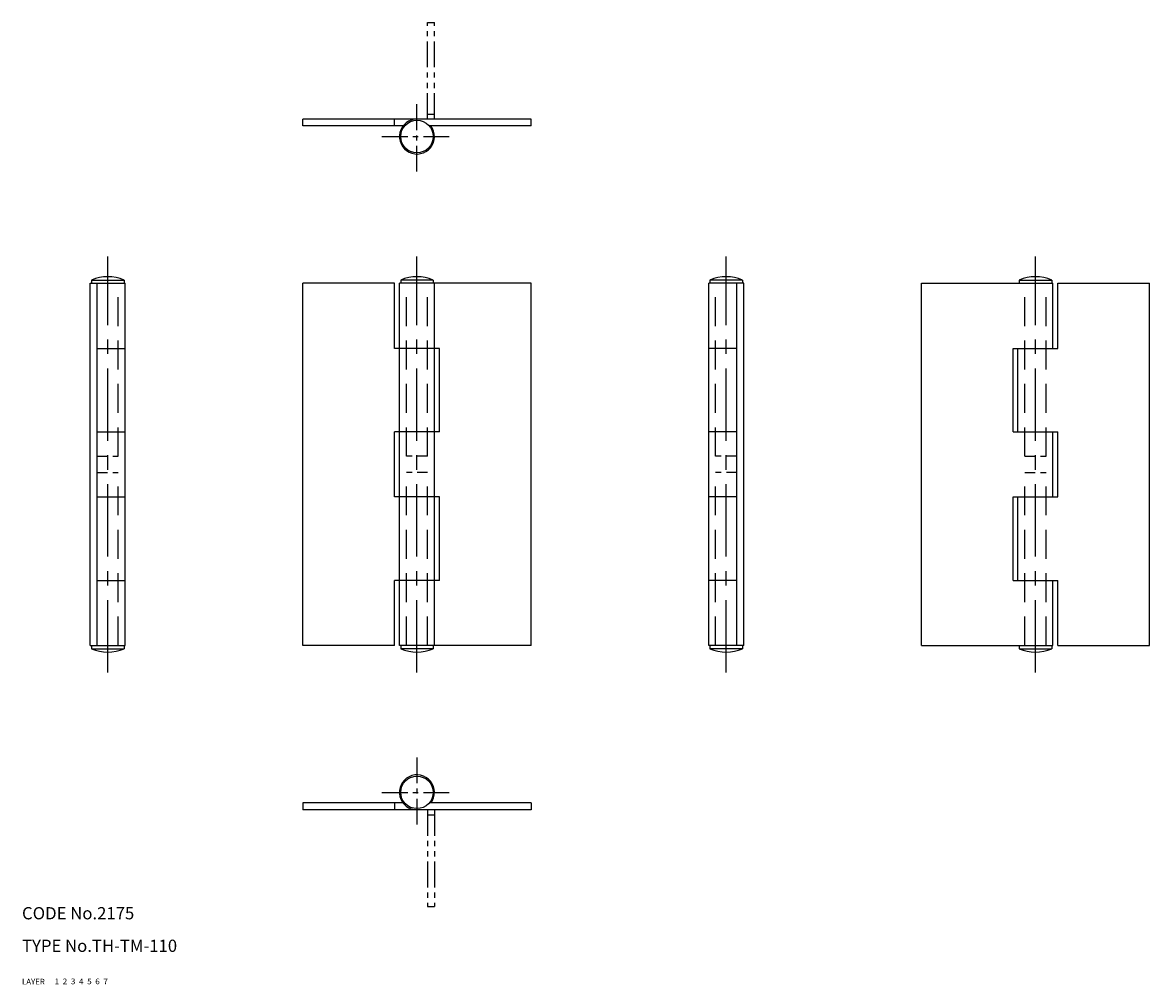
# Model space of a CAD drawing. Extents: x 10 to 287, y 10 to 246.
import ezdxf

# ---------------------------------------------------------------- set-up
doc = ezdxf.new("R2010")
doc.units = 0
doc.header["$MEASUREMENT"] = 0
for name, pattern in [('CENTER', [50.8, 31.75, -6.35, 6.35, -6.35]), ('DASHED', [19.05, 12.7, -6.35]), ('PHANTOM', [63.5, 31.75, -6.35, 6.35, -6.35, 6.35, -6.35])]:
    doc.linetypes.add(name, pattern=pattern)
for name, color, linetype in [('1', 7, 'CONTINUOUS'), ('2', 4, 'CONTINUOUS'), ('3', 2, 'DASHED'), ('4', 1, 'CENTER'), ('5', 6, 'PHANTOM'), ('6', 5, 'CONTINUOUS'), ('7', 3, 'CONTINUOUS')]:
    doc.layers.add(name, color=color, linetype=linetype)
doc.styles.get("Standard").update_dxf_attribs({"font": 'simplex.shx'})

msp = doc.modelspace()

# ---------------------------------------------------------------- linework, layer by layer
at = {"layer": '1', "linetype": 'Continuous'}
for p, q in [((134.99, 222.6), (78.99, 222.6)), ((78.99, 220.9), (78.99, 222.6)), ((101.49, 220.9), (101.49, 222.6)), ((134.99, 220.9), (134.99, 222.6)), ((103.56, 220.9), (78.99, 220.9)), ((134.99, 220.9), (110.03, 220.9)), ((110.41, 220.9), (110.17, 220.72)), ((27.05, 183.05), (35.05, 183.05)), ((27.05, 183.05), (27.05, 182.25)), ((35.05, 183.05), (35.05, 182.25)), ((110.99, 183.05), (102.99, 183.05)), ((102.99, 183.05), (102.99, 182.25)), ((110.99, 183.05), (110.99, 182.25)), ((186.92, 183.05), (178.92, 183.05)), ((178.92, 183.05), (178.92, 182.25)), ((186.92, 183.05), (186.92, 182.25)), ((254.86, 183.05), (254.86, 182.25)), ((254.86, 183.05), (262.86, 183.05)), ((262.86, 183.05), (262.86, 182.25)), ((26.75, 93.25), (26.75, 182.25)), ((26.75, 182.25), (35.35, 182.25)), ((28.45, 93.25), (28.45, 182.25)), ((35.35, 93.25), (35.35, 182.25)), ((78.99, 93.25), (78.99, 182.25)), ((101.49, 182.25), (78.99, 182.25)), ((101.49, 166.25), (101.49, 182.25)), ((134.99, 182.25), (102.69, 182.25)), ((102.69, 93.25), (102.69, 182.25)), ((111.29, 93.25), (111.29, 182.25)), ((134.99, 93.25), (134.99, 182.25)), ((187.22, 182.25), (178.62, 182.25)), ((178.62, 93.25), (178.62, 182.25)), ((185.52, 93.25), (185.52, 182.25)), ((187.22, 93.25), (187.22, 182.25)), ((230.86, 93.25), (230.86, 182.25)), ((230.86, 182.25), (263.16, 182.25)), ((263.16, 166.25), (263.16, 182.25)), ((264.36, 166.25), (264.36, 182.25)), ((264.36, 182.25), (286.86, 182.25)), ((286.86, 93.25), (286.86, 182.25)), ((28.45, 166.25), (35.35, 166.25)), ((112.49, 166.25), (101.49, 166.25)), ((112.49, 145.75), (112.49, 166.25)), ((185.52, 166.25), (178.62, 166.25)), ((253.36, 166.25), (264.36, 166.25)), ((253.36, 145.75), (253.36, 166.25)), ((254.56, 145.75), (254.56, 166.25)), ((28.45, 145.75), (35.35, 145.75)), ((112.49, 145.75), (101.49, 145.75)), ((101.49, 129.75), (101.49, 145.75)), ((185.52, 145.75), (178.62, 145.75)), ((253.36, 145.75), (264.36, 145.75)), ((263.16, 129.75), (263.16, 145.75)), ((264.36, 129.75), (264.36, 145.75)), ((28.45, 129.75), (35.35, 129.75)), ((112.49, 129.75), (101.49, 129.75)), ((112.49, 109.25), (112.49, 129.75)), ((185.52, 129.75), (178.62, 129.75)), ((253.36, 129.75), (264.36, 129.75)), ((253.36, 109.25), (253.36, 129.75)), ((254.56, 109.25), (254.56, 129.75)), ((28.45, 109.25), (35.35, 109.25)), ((101.49, 93.25), (101.49, 109.25)), ((112.49, 109.25), (101.49, 109.25)), ((185.52, 109.25), (178.62, 109.25)), ((253.36, 109.25), (264.36, 109.25)), ((263.16, 93.25), (263.16, 109.25)), ((264.36, 93.25), (264.36, 109.25)), ((26.75, 93.25), (35.35, 93.25)), ((27.05, 93.25), (27.05, 92.45)), ((27.05, 92.45), (35.05, 92.45)), ((35.05, 93.25), (35.05, 92.45)), ((101.49, 93.25), (78.99, 93.25)), ((134.99, 93.25), (102.69, 93.25)), ((102.99, 93.25), (102.99, 92.45)), ((110.99, 92.45), (102.99, 92.45)), ((110.99, 93.25), (110.99, 92.45)), ((187.22, 93.25), (178.62, 93.25)), ((178.92, 93.25), (178.92, 92.45)), ((186.92, 92.45), (178.92, 92.45)), ((186.92, 93.25), (186.92, 92.45)), ((230.86, 93.25), (263.16, 93.25)), ((254.86, 93.25), (254.86, 92.45)), ((254.86, 92.45), (262.86, 92.45)), ((262.86, 93.25), (262.86, 92.45)), ((264.36, 93.25), (286.86, 93.25)), ((103.56, 54.59), (78.99, 54.59)), ((78.99, 54.59), (78.99, 52.89)), ((134.99, 52.89), (78.99, 52.89)), ((101.49, 54.59), (101.49, 52.89)), ((134.99, 54.59), (110.03, 54.59)), ((110.41, 54.59), (110.17, 54.77)), ((134.99, 54.59), (134.99, 52.89))]:
    msp.add_line(p, q, dxfattribs=at)
for centre in [(106.99, 218.3), (106.99, 57.19)]:
    msp.add_circle(centre, 4, dxfattribs=at)
for centre, radius, start, end in [((106.99, 218.3), 4.3, 90, 37.2037), ((31.05, 173.45), 10.4, 67.3801, 112.6199), ((106.99, 173.45), 10.4, 67.3801, 112.6199), ((182.92, 173.45), 10.4, 67.3801, 112.6199), ((258.86, 173.45), 10.4, 67.3801, 112.6199), ((31.05, 102.05), 10.4, 247.3801, 292.6199), ((106.99, 102.05), 10.4, 247.3801, 292.6199), ((182.92, 102.05), 10.4, 247.3801, 292.6199), ((258.86, 102.05), 10.4, 247.3801, 292.6199), ((106.99, 57.19), 4.3, 322.7963, 270)]:
    msp.add_arc(centre, radius, start, end, dxfattribs=at)
at = {"layer": '3', "linetype": 'DASHED', "ltscale": 0.56}
for p, q in [((33.65, 139.75), (33.65, 182.25)), ((104.39, 139.75), (104.39, 182.25)), ((109.59, 139.75), (109.59, 182.25)), ((180.32, 139.75), (180.32, 182.25)), ((256.26, 139.75), (256.26, 182.25)), ((261.46, 139.75), (261.46, 182.25)), ((33.65, 93.25), (33.65, 135.75)), ((104.39, 93.25), (104.39, 135.75)), ((109.59, 93.25), (109.59, 135.75)), ((180.32, 93.25), (180.32, 135.75)), ((256.26, 93.25), (256.26, 135.75)), ((261.46, 93.25), (261.46, 135.75))]:
    msp.add_line(p, q, dxfattribs=at)
at = {"layer": '3', "linetype": 'DASHED', "ltscale": 0.2}
for p, q in [((28.45, 139.75), (33.65, 139.75)), ((109.59, 139.75), (104.39, 139.75)), ((185.52, 139.75), (180.32, 139.75)), ((256.26, 139.75), (261.46, 139.75)), ((28.45, 135.75), (33.65, 135.75)), ((109.59, 135.75), (104.39, 135.75)), ((185.52, 135.75), (180.32, 135.75)), ((256.26, 135.75), (261.46, 135.75))]:
    msp.add_line(p, q, dxfattribs=at)
at = {"layer": '4', "linetype": 'CENTER', "ltscale": 0.2}
for p, q in [((106.99, 209.7), (106.99, 226.9)), ((98.39, 218.3), (115.59, 218.3)), ((106.99, 65.79), (106.99, 48.59)), ((98.39, 57.19), (115.59, 57.19))]:
    msp.add_line(p, q, dxfattribs=at)
at = {"layer": '4', "linetype": 'CENTER', "ltscale": 0.56}
for p, q in [((31.05, 86.65), (31.05, 188.85)), ((106.99, 86.65), (106.99, 188.85)), ((182.92, 86.65), (182.92, 188.85)), ((258.86, 86.65), (258.86, 188.85))]:
    msp.add_line(p, q, dxfattribs=at)
at = {"layer": '5', "linetype": 'PHANTOM', "ltscale": 0.2}
for p, q in [((109.59, 222.6), (109.59, 246.3)), ((109.59, 246.3), (111.29, 246.3)), ((111.29, 222.6), (111.29, 246.3)), ((109.59, 223.8), (111.29, 223.8)), ((109.59, 52.89), (109.59, 29.19)), ((111.29, 52.89), (111.29, 29.19)), ((109.59, 51.69), (111.29, 51.69)), ((109.59, 29.19), (111.29, 29.19))]:
    msp.add_line(p, q, dxfattribs=at)

# ---------------------------------------------------------------- texts
at = {"layer": '1', "linetype": 'Continuous'}
for s, width, p in [('LAYER', 1.009913, (10, 10)), ('1', 1.069393, (17.98, 10.05))]:
    msp.add_text(s, height=1.4, dxfattribs=dict(at, width=width)).set_placement(p)
at = {"layer": '2', "linetype": 'Continuous', "width": 1.069393}
msp.add_text('2', height=1.4, dxfattribs=at).set_placement((19.98, 10.05))
at = {"layer": '3', "linetype": 'DASHED', "width": 1.069393}
msp.add_text('3', height=1.4, dxfattribs=at).set_placement((21.98, 10.05))
at = {"layer": '4', "linetype": 'CENTER', "width": 1.069393}
msp.add_text('4', height=1.4, dxfattribs=at).set_placement((23.98, 10.05))
at = {"layer": '5', "linetype": 'PHANTOM', "width": 1.069393}
msp.add_text('5', height=1.4, dxfattribs=at).set_placement((25.98, 10.05))
at = {"layer": '6', "linetype": 'Continuous', "width": 1.069393}
msp.add_text('6', height=1.4, dxfattribs=at).set_placement((27.98, 10.05))
at = {"layer": '7', "linetype": 'Continuous'}
for s, height, width, p in [('CODE No.2175', 3, 1.003963, (10, 26)), ('TYPE No.TH-TM-110', 3, 1.002774, (10, 18)), ('7', 1.4, 1.069393, (29.98, 10.05))]:
    msp.add_text(s, height=height, dxfattribs=dict(at, width=width)).set_placement(p)

doc.saveas('drawing.dxf')
